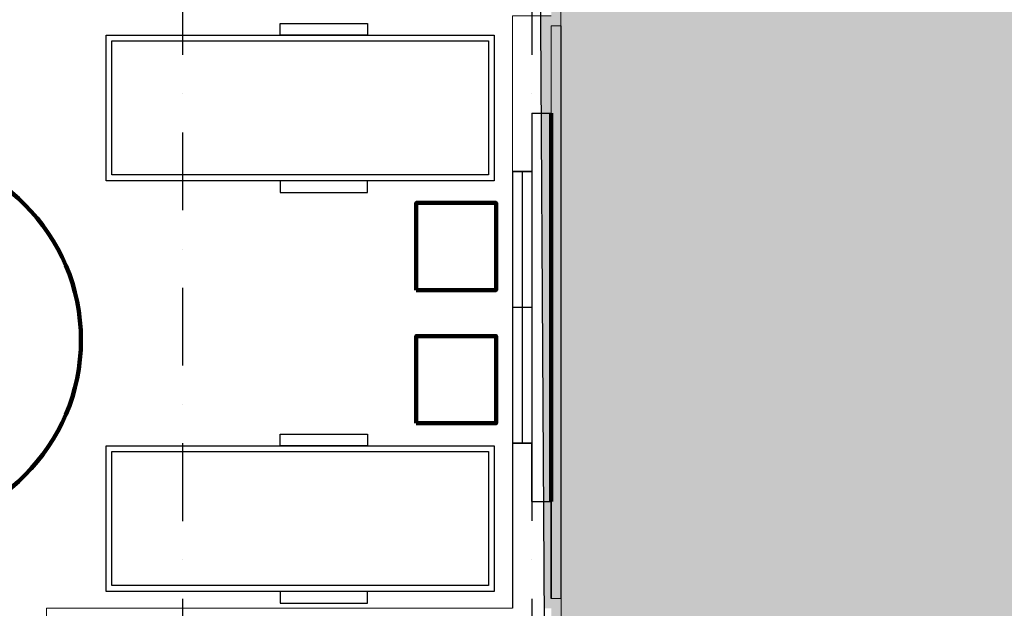
# Model space of a CAD drawing. Extents: x -15477761 to 3963276, y -3417038 to 2551244.
# Drawn here: x 2461242 to 2466315, y 2347880 to 2350911 of the extents above; entities that cross this region are included whole.
import ezdxf

# ---------------------------------------------------------------- set-up
doc = ezdxf.new("R2010")
doc.units = 0
doc.header["$LTSCALE"] = 2
doc.header["$MEASUREMENT"] = 0
for name, pattern in [('CONTINOUS', [0]), ('DASHDOT2', [0.5, 0.25, -0.125, 0, -0.125]), ('DIVIDE2', [15.875, 6.35, -3.175, 0, -3.175, 0, -3.175])]:
    doc.linetypes.add(name, pattern=pattern)
for name, color, linetype in [('cay', 3, 'Continuous'), ('CUA', 4, 'Continuous'), ('DIM', 251, 'Continuous'), ('duong bo', 7, 'Continuous'), ('TEXT-W', 4, 'Continuous'), ('TUONG', 1, 'CONTINOUS')]:
    doc.layers.add(name, color=color, linetype=linetype)
for name, color, linetype, lineweight in [('hatch1', 251, 'Continuous', 9), ('manh 1', 9, 'Continuous', 9), ('TIM', 139, 'DIVIDE2', 25)]:
    doc.layers.add(name, color=color, linetype=linetype, lineweight=lineweight)
pattern_1 = [(95, (2463880.7, 2358250.05), (551.552, 462.807), [75, -825]), (40, (2463880.7, 2358250.05), (-629.992, 433.768), [60, -660]), (145.4514, (2463926.7, 2358288.6), (-78.44, 896.575), [63.74, -701.142]), (91.184, (2463739.3, 2358391.5), (871.693, 637.614), [112.5, -1237.5]), (141.6356, (2463811.9, 2358444.6), (-27.9, 1349.71), [95.61, -1051.713]), (36.184, (2463739.3, 2358391.5), (-27.9, 1349.71), [90, -990]), (66, (2463845.36, 2358426.8), (706.772, 137.382), [75, -825]), (11, (2463845.36, 2358426.8), (-340.709, 684.808), [60, -660]), (116.4514, (2463904.26, 2358438.3), (366.064, 822.19), [63.74, -701.142]), (82.5, (2463880.72, 2358250.05), (-226.7932, 243.9898), [0, -652, 0, -670, 0, -662.5]), (52.5, (2463880.7, 2358250.05), (-92.873, 464.9095), [0, -382, 0, -637, 0, -252.5]), (12.5, (2463723.03, 2358092.36), (393.4182, 361.5207), [0, -250, 0, -780, 0, -1035]), (2.5, (2463652.3, 2358021.65), (341.59, 483.16), [0, -325, 0, -518, 0, -735])]

# ---------------------------------------------------------------- blocks, each defined once
blk = doc.blocks.new('so2c')
for p, q in [((-500, 500), (500, 500)), ((-500, -500), (-500, 500)), ((0, -500), (0, 500)), ((500, -500), (500, 500)), ((-500, 0), (500, 0)), ((-500, -500), (500, -500))]:
    blk.add_line(p, q)
blk = doc.blocks.new('ban2')
at = {"color": 135}
for points in [[(338209.8, 616837.1), (338209.8, 616897.1), (338659.8, 616897.1), (338659.8, 616837.1)], [(337312.1, 616087.1), (337312.1, 616837.1), (339312.1, 616837.1), (339312.1, 616087.1)], [(337342.1, 616117.1), (337342.1, 616807.1), (339282.1, 616807.1), (339282.1, 616117.1)], [(338209.8, 616087.1), (338209.8, 616027.1), (338659.8, 616027.1), (338659.8, 616087.1)]]:
    blk.add_lwpolyline(points, close=True, dxfattribs=at)
blk = doc.blocks.new('nha vip')
at = {"layer": 'DIM', "linetype": 'CONTINOUS', "ltscale": 400}
blk.add_line((17288965.4, 9252739.3), (17288965.4, 9249789.3), dxfattribs=at)
at = {"layer": 'duong bo', "linetype": 'CONTINOUS', "lineweight": 100, "ltscale": 2}
blk.add_line((17288915.1, 9250239.3), (17288915.2, 9252239.3), dxfattribs=at)
at = {"layer": 'manh 1', "color": 1, "elevation": 0}
for points in [[(17288915.4, 9253039.3), (17288965.4, 9253039.3), (17288965.4, 9252739.3), (17288915.2, 9252739.3)], [(17288915.1, 9249789.3), (17288965.1, 9249789.3), (17288965.1, 9249489.3), (17288665.1, 9249489.3), (17288665.1, 9249539.3)]]:
    blk.add_lwpolyline(points, dxfattribs=at)
at = {"layer": 'manh 1', "color": 1}
for points in [[(17288715.1, 9252789.3), (17286315.3, 9252789.3), (17286315.3, 9252989.3), (17288715.4, 9252989.3)], [(17288715.1, 9251939.3), (17288815.1, 9251939.3)], [(17288815.1, 9250539.3), (17288715.1, 9250539.3), (17288715.1, 9249739.3), (17288915.1, 9249739.3)], [(17288915.1, 9249789.3), (17288915, 9250239.3)]]:
    blk.add_lwpolyline(points, dxfattribs=at)
at = {"layer": 'TEXT-W', "linetype": 'Continuous', "lineweight": 100}
for points in [[(17288219.5, 9251836.3), (17288630.8, 9251836.3), (17288630.8, 9251387.4), (17288219.5, 9251387.4)], [(17288219.5, 9251150.6), (17288630.8, 9251150.6), (17288630.8, 9250701.7), (17288219.5, 9250701.7)]]:
    blk.add_lwpolyline(points, close=True, dxfattribs=at)
at = {"layer": 'TIM', "linetype": 'DASHDOT2', "ltscale": 800}
for p, q in [((17288815.1, 9249539.3), (17288815.1, 9260174.8)), ((17287015.3, 9247939.3), (17287015.3, 9260046.8))]:
    blk.add_line(p, q, dxfattribs=at)
at = {"layer": 'TUONG', "linetype": 'CONTINOUS', "ltscale": 400}
blk.add_line((17288915.2, 9252739.3), (17288915.2, 9252239.3), dxfattribs=at)
at = {"layer": 'TUONG', "linetype": 'CONTINOUS', "ltscale": 2}
for p, q in [((17288915.2, 9252239.3), (17288915.2, 9252739.3)), ((17288815.1, 9251939.3), (17288715.1, 9251939.3)), ((17288815.1, 9250539.3), (17288715.1, 9250539.3))]:
    blk.add_line(p, q, dxfattribs=at)
at = {"layer": 'TUONG', "linetype": 'CONTINOUS', "ltscale": 400}
for points in [[(17288715.1, 9251939.3), (17288715.1, 9252789.3)], [(17288815.1, 9252239.3), (17288915.2, 9252239.3)], [(17288815.1, 9252239.3), (17288815.1, 9251939.3)], [(17288815, 9250239.3), (17288815.1, 9250539.3)], [(17288815, 9250239.3), (17288915.1, 9250239.3)], [(17288815.1, 9250239.3), (17288915.2, 9250239.3)]]:
    blk.add_lwpolyline(points, dxfattribs=at)
at = {"layer": 'CUA', "linetype": 'CONTINOUS', "ltscale": 2, "xscale": -1.399999998509888, "yscale": 0.1000000014901161, "zscale": 1.399999999999636, "rotation": 270.0000045737874}
blk.add_blockref('so2c', (17288765.1, 9251239.3), dxfattribs=at)
at = {"layer": 'TEXT-W', "linetype": 'Continuous', "lineweight": 100, "xscale": -1, "rotation": 180.0000045623529}
for p in [(16949309.2, 9868789.1), (16949309.2, 9866674.6)]:
    blk.add_blockref('ban2', p, dxfattribs=at)
blk = doc.blocks.new('*U129')
at = {"layer": 'cay', "linetype": 'CONTINOUS', "ltscale": 100}
h = blk.add_hatch(dxfattribs=at)
h.set_pattern_fill('AR-CONC', color=256, scale=100, style=0)
h.set_pattern_definition(pattern_1)
h.paths.add_polyline_path([(2468783.67, 2363153), (2463880.72, 2358250.05), (2463880.72, 2358191.47), (2472471.12, 2349601.07), (2473075.35, 2350191.24), (2475090.67, 2352206.74, 0.4142136), (2475090.67, 2352348.16), (2473676.68, 2353762.02), (2475925.66, 2356011)])
h.paths.add_polyline_path([(2470401.1, 2358163.27), (2470867.06, 2356218.31), (2469415.64, 2354842.3), (2467498.28, 2355411.26), (2467032.33, 2357356.22), (2468523.42, 2358743.46)], flags=16)
h.paths.add_polyline_path([(2472536.97, 2356652.78), (2473968.62, 2358084.43), (2474619.6, 2357433.45), (2473187.95, 2356001.8)], flags=24)
h = blk.add_hatch(dxfattribs=at)
h.set_pattern_fill('AR-CONC', color=256, scale=100, style=0)
h.set_pattern_definition(pattern_1)
h.paths.add_polyline_path([(2463880.72, 2358191.47), (2463923.52, 2351130.32), (2463980.72, 2351130.32), (2463980.72, 2350930.32), (2463924.73, 2350930.32), (2463943.21, 2347880.32), (2463981.1, 2347880.32), (2463981.1, 2347680.32), (2463944.43, 2347680.32), (2463962.91, 2344630.32), (2463980.72, 2344630.32), (2463980.72, 2344430.32), (2463964.13, 2344430.32), (2463981.1, 2341630.32), (2463980.72, 2341630.32), (2463981.1, 2341630.32), (2463981.1, 2341530.32), (2467599.95, 2341530.32, 0.4142136), (2470499.95, 2344430.32), (2470499.95, 2347675.77), (2472471.12, 2349601.07)])
at = {"layer": 'hatch1', "linetype": 'CONTINOUS', "ltscale": 400}
h = blk.add_hatch(dxfattribs=at)
h.set_pattern_fill('HONEY', color=256, scale=4000, style=0)
h.paths.add_polyline_path([(2470602.09, 2347574.32), (2470602.09, 2345222.87, -0.0762791), (2470464.06, 2344323.35), (2470455.23, 2344268.51), (2470431.32, 2344225.15, -0.0826613), (2469955.56, 2343362.44), (2469921.89, 2343301.39), (2469844.83, 2343230.36, -0.0498795), (2469405.83, 2342825.68), (2469192.04, 2342628.61), (2469019.98, 2342579.09, -0.1064204), (2467806.49, 2342229.85), (2467782.27, 2342222.87), (2462824.37, 2342222.87, -0.0616418), (2461664.91, 2341765.02), (2461533.72, 2341720.68), (2461435.23, 2341711.32, -0.101632), (2459393.21, 2341703.34), (2459328.01, 2341708.24), (2459234.03, 2341738.05, -0.0382215), (2458495.53, 2341972.31), (2458268.77, 2342044.24), (2458141.61, 2342131.13, -0.0626223), (2457085.99, 2342830.48), (2457085.99, 2339327.2), (2476860.46, 2340624.41), (2480332.14, 2352708.66), (2476221.9, 2356936.71), (2476047.69, 2356767.35), (2473325.79, 2354045.02), (2474810.05, 2352561), (2474810.03, 2352560.98), (2475199.27, 2352171.8)])
h.paths.add_polyline_path([(2483476.62, 2363653.98), (2484696.41, 2366916.44), (2484958.38, 2367795.45), (2482410.36, 2370343.47), (2481455.33, 2369388.44), (2481844.43, 2368999.4), (2477532.95, 2364687.93), (2480750.24, 2361470.65), (2476221.9, 2356936.71), (2480332.14, 2352708.66)])
at = {"layer": 'duong bo', "color": 9, "linetype": 'CONTINOUS', "ltscale": 400, "elevation": 15810}
blk.add_lwpolyline([(2463880.72, 2358191.47), (2463981.1, 2341630.32)], dxfattribs=at)
at = {"layer": 'duong bo', "linetype": 'CONTINOUS', "lineweight": 100, "ltscale": 2}
blk.add_circle((2460572.77, 2349262.05), 985.1, dxfattribs=at)
at = {"layer": 'duong bo', "linetype": 'CONTINOUS', "ltscale": 400, "xscale": -1, "rotation": 180}
blk.add_blockref('nha vip', (-14824934.35, 11600669.6, 15810), dxfattribs=at)

msp = doc.modelspace()

# ---------------------------------------------------------------- block references
msp.add_blockref('*U129', (0, 0))

doc.saveas('drawing.dxf')
